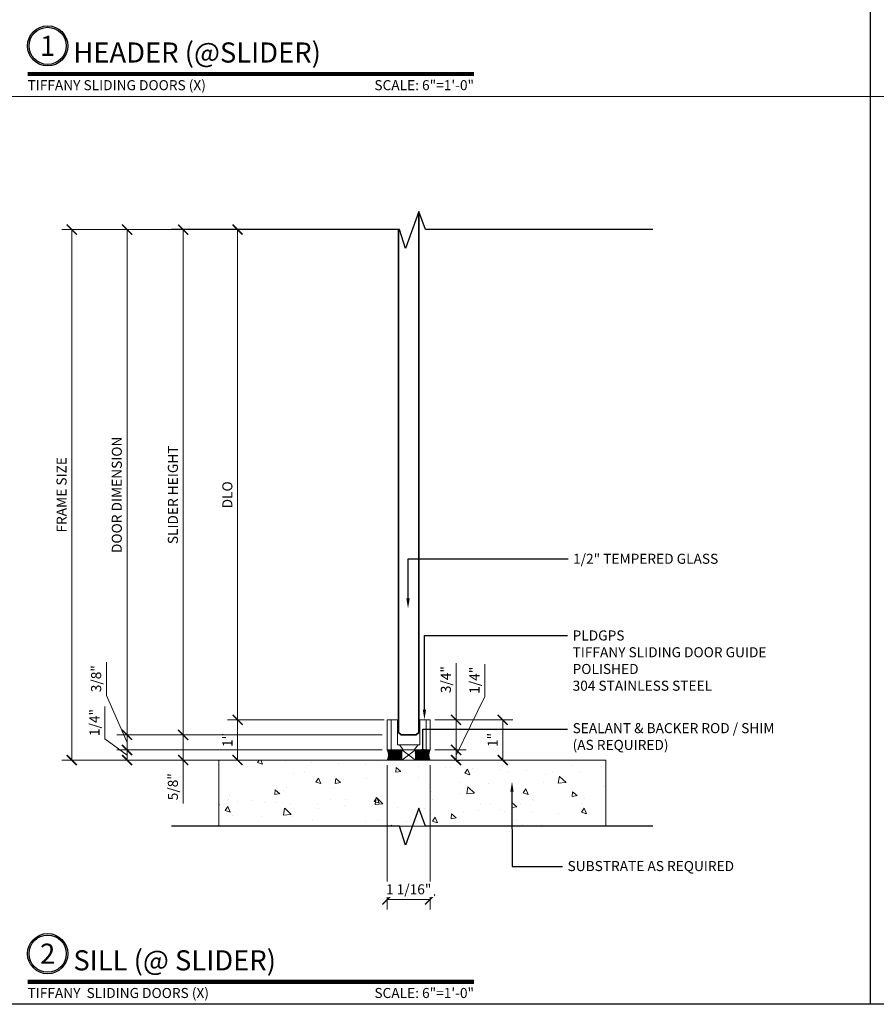
# Model space of a CAD drawing. Units: inches. Extents: x 11424 to 24807, y -8811 to -2973.
# Drawn here: x 11640 to 11662, y -3222 to -3197 of the extents above; entities that cross this region are included whole.
import ezdxf
from ezdxf import colors
from ezdxf.entities.mleader import LeaderData, LeaderLine
from ezdxf.enums import TextEntityAlignment as Align
from ezdxf.math import Vec2, Vec3

# ---------------------------------------------------------------- set-up
doc = ezdxf.new("R2010")
doc.units = ezdxf.units.IN
doc.header["$LTSCALE"] = 0.5
doc.header["$MEASUREMENT"] = 0
doc.header["$PDSIZE"] = 1
doc.layers.get('Defpoints').update_dxf_attribs({"color": 251, "lineweight": 0})
for name, color, linetype, lineweight in [('Border', 7, 'Continuous', 25), ('By Others', 8, 'Continuous', 5), ('Dimensions', 7, 'Continuous', 13), ('PRL - Glass', 5, 'Continuous', 35), ('PRL - Setting', 6, 'Continuous', 20), ('Symbols', 6, 'Continuous', 30), ('Text', 252, 'Continuous', 30)]:
    doc.layers.add(name, color=color, linetype=linetype, lineweight=lineweight)
doc.layers.add('stainless steel', color=252, linetype='Continuous')
doc.styles.get("Standard").update_dxf_attribs({"font": 'arial.ttf'})
doc.dimstyles.new('PRL-3$0', dxfattribs={"dimtxt": 0.125, "dimasz": 0.125, "dimexe": 0.125, "dimexo": 0.0625, "dimgap": 0.0625, "dimtad": 1, "dimdec": 4, "dimzin": 3, "dimdsep": 46, "dimlunit": 4, "dimtxsty": 'Standard', "dimblk": 'ARCHTICK', "dimcen": 0, "dimclrd": 256, "dimclre": 256, "dimclrt": 256, "dimazin": 0, "dimtfac": 1, "dimtdec": 4, "dimtofl": 0, "dimtmove": 0, "dimatfit": 3, "dimfxl": 0.125, "dimtfill": 1, "dimfrac": 2, "dimtolj": 1, "dimtzin": 0, "dimlwd": -1, "dimlwe": -1, "dimarcsym": 0})

# ---------------------------------------------------------------- blocks, each defined once
blk = doc.blocks.new('*U8')
at = {"const_width": 0.05}
blk.add_lwpolyline([(0, 0), (5.553633673713653, -1.110223024625157e-16)], dxfattribs=at)
at = {"ltscale": 0.25}
for radius in [0.2500000000000001, 0.2305829873135154]:
    blk.add_circle((0.2500000000000001, 0.3500000000000003), radius, dxfattribs=at)
at = {"ltscale": 0.25, "flags": 8}
for tag, p in [('VIEWNAME2', (0.5699000000000002, 0.4391999999999998)), ('VIEWNAME1', (0.5699000000000002, 0.06419999999999981))]:
    blk.add_attdef(tag, text='', height=0.25, dxfattribs=at).set_placement(p, align=Align.BOTTOM_LEFT)
at = {"flags": 8}
blk.add_attdef('#', text='', height=0.25, dxfattribs=at).set_placement((0.2500000000000001, 0.3500000000000003), align=Align.MIDDLE_CENTER)
at = {"ltscale": 0.25, "flags": 8}
blk.add_attdef('ARCH_REF:', text='', height=0.1249999998063334, dxfattribs=at).set_placement((0, -0.07640000000000013), align=Align.TOP_LEFT)
blk.add_attdef('SCALE', text='', height=0.1249999998063334, dxfattribs=at).set_placement((5.553633673713653, -0.07640000000000025), align=Align.TOP_RIGHT)
blk = doc.blocks.new('*U9')
at = {"const_width": 0.05}
blk.add_lwpolyline([(0, 0), (5.553633673713653, -1.110223024625157e-16)], dxfattribs=at)
at = {"ltscale": 0.25}
for radius in [0.2500000000000001, 0.2305829873135154]:
    blk.add_circle((0.2500000000000001, 0.3500000000000003), radius, dxfattribs=at)
at = {"ltscale": 0.25, "flags": 8}
for tag, p in [('VIEWNAME2', (0.5699000000000002, 0.4391999999999998)), ('VIEWNAME1', (0.5699000000000002, 0.06419999999999981))]:
    blk.add_attdef(tag, text='', height=0.25, dxfattribs=at).set_placement(p, align=Align.BOTTOM_LEFT)
at = {"flags": 8}
blk.add_attdef('#', text='', height=0.25, dxfattribs=at).set_placement((0.2500000000000001, 0.3500000000000003), align=Align.MIDDLE_CENTER)
at = {"ltscale": 0.25, "flags": 8}
blk.add_attdef('ARCH_REF:', text='', height=0.1249999998063334, dxfattribs=at).set_placement((0, -0.07640000000000013), align=Align.TOP_LEFT)
blk.add_attdef('SCALE', text='', height=0.1249999998063334, dxfattribs=at).set_placement((5.553633673713653, -0.07640000000000025), align=Align.TOP_RIGHT)
blk = doc.blocks.new('RG-XSD2-07')
at = {"layer": 'stainless steel', "linetype": 'Continuous', "lineweight": 15}
for p, q in [((-0.53125, 0.75), (-0.53125, 0)), ((-0.53125, 0.75), (-0.4375, 0.75)), ((-0.4375, 0.75), (-0.4375, 0)), ((-0.4375, 0.75), (-0.28125, 0.75)), ((-0.28125, 0.125), (-0.28125, 0.75)), ((0.28125, 0.125), (0.28125, 0.75)), ((0.28125, 0.75), (0.4375, 0.75)), ((0.4375, 0.75), (0.4375, 0)), ((0.4375, 0.75), (0.53125, 0.75)), ((0.53125, 0), (0.53125, 0.75)), ((-0.53125, 0), (-0.4375, 0)), ((-0.4375, 0), (0.4375, 0)), ((-0.28125, 0.125), (0.28125, 0.125)), ((-0.1386902300818935, 0), (-0.2324402300818935, 0.125)), ((0.1386902300818935, 0), (0.2324402300818935, 0.125)), ((0.4375, 0), (0.53125, 0))]:
    blk.add_line(p, q, dxfattribs=at)
blk = doc.blocks.new('_ArchTick')
at = {"color": 0, "linetype": 'ByBlock', "const_width": 0.15}
blk.add_lwpolyline([(-0.5, -0.5), (0.5, 0.5)], dxfattribs=at)
blk = doc.blocks.new('*D236')
at = {"layer": 'Defpoints', "color": 0, "transparency": 16777216}
for p in [(11649.62139318474, -3214.725905146746), (11645.89604684326, -3215.725905146749), (11649.62139318474, -3215.725905146749)]:
    blk.add_point(p, dxfattribs=at)
at = {"layer": 'Dimensions', "transparency": 16777216}
for p, q in [((11649.49639318474, -3214.725905146746), (11645.64604684326, -3214.725905146746)), ((11645.89604684326, -3214.725905146746), (11645.89604684326, -3215.725905146749)), ((11649.49639318474, -3215.725905146749), (11645.64604684326, -3215.725905146749))]:
    blk.add_line(p, q, dxfattribs=at)
at = {"layer": 'Dimensions', "transparency": 16777216, "xscale": 0.25, "yscale": 0.25, "zscale": 0.25}
for p, rotation in [((11645.89604684326, -3214.725905146746), 90), ((11645.89604684326, -3215.725905146749), 270)]:
    blk.add_blockref('_ArchTick', p, dxfattribs=dict(at, rotation=rotation))
at = {"layer": 'Dimensions', "transparency": 16777216, "insert": (11645.64553524708, -3215.225905146747), "char_height": 0.25, "attachment_point": 5, "rotation": 90, "bg_fill": 3, "box_fill_scale": 1.25, "bg_fill_color": 256, "bg_fill_true_color": 13158600, "bg_fill_transparency": 0}
blk.add_mtext('\\A1;1"', dxfattribs=at)
blk = doc.blocks.new('*D237')
at = {"layer": 'Defpoints', "color": 0, "transparency": 16777216}
for p in [(11649.62139318474, -3215.725905146749), (11650.68331225966, -3215.725905146749)]:
    blk.add_point(p, dxfattribs=at)
at = {"layer": 'Dimensions', "transparency": 16777216}
for p, q in [((11649.62139318474, -3215.850905146749), (11649.62139318474, -3219.446364303785)), ((11650.68331225966, -3215.850905146749), (11650.68331225966, -3219.446364303785)), ((11649.62139318474, -3219.196364303785), (11650.68331225966, -3219.196364303785))]:
    blk.add_line(p, q, dxfattribs=at)
at = {"layer": 'Dimensions', "transparency": 16777216, "xscale": 0.25, "yscale": 0.25, "zscale": 0.25, "rotation": 180}
blk.add_blockref('_ArchTick', (11649.62139318474, -3219.196364303785), dxfattribs=at)
at = {"layer": 'Dimensions', "transparency": 16777216, "xscale": 0.25, "yscale": 0.25, "zscale": 0.25}
blk.add_blockref('_ArchTick', (11650.68331225966, -3219.196364303785), dxfattribs=at)
at = {"layer": 'Dimensions', "transparency": 16777216, "insert": (11650.1523527222, -3218.942101002285), "char_height": 0.25, "attachment_point": 5, "bg_fill": 3, "box_fill_scale": 1.25, "bg_fill_color": 256, "bg_fill_true_color": 13158600, "bg_fill_transparency": 0}
blk.add_mtext('\\A1;1 1/16"', dxfattribs=at)
at = {"layer": 'Defpoints', "color": 0, "transparency": 16777216}
blk.add_point((11650.68331225966, -3219.196364303785), dxfattribs=at)
blk = doc.blocks.new('*D238')
at = {"layer": 'Defpoints', "color": 0, "transparency": 16777216}
for p in [(11643.14604684326, -3202.531637760493), (11649.62139318474, -3202.531637760493), (11649.62139318474, -3215.100905146746)]:
    blk.add_point(p, dxfattribs=at)
at = {"layer": 'Dimensions', "transparency": 16777216}
for p, q in [((11649.49639318474, -3202.531637760493), (11642.89604684326, -3202.531637760493)), ((11643.14604684326, -3215.100905146746), (11643.14604684326, -3202.531637760493)), ((11649.49639318474, -3215.100905146746), (11642.89604684326, -3215.100905146746))]:
    blk.add_line(p, q, dxfattribs=at)
at = {"layer": 'Dimensions', "transparency": 16777216, "xscale": 0.25, "yscale": 0.25, "zscale": 0.25}
for p, rotation in [((11643.14604684326, -3202.531637760493), 90), ((11643.14604684326, -3215.100905146746), 270)]:
    blk.add_blockref('_ArchTick', p, dxfattribs=dict(at, rotation=rotation))
at = {"layer": 'Dimensions', "transparency": 16777216, "insert": (11642.89169827573, -3209.128771453621), "char_height": 0.25, "attachment_point": 5, "rotation": 90, "bg_fill": 3, "box_fill_scale": 1.25, "bg_fill_color": 256, "bg_fill_true_color": 13158600, "bg_fill_transparency": 0}
blk.add_mtext('\\A1;DOOR DIMENSION', dxfattribs=at)
blk = doc.blocks.new('*D239')
at = {"layer": 'Defpoints', "color": 0, "transparency": 16777216}
for p in [(11645.89604684326, -3202.531637760493), (11649.49639318474, -3202.531637760493), (11649.66826818474, -3214.725905146746)]:
    blk.add_point(p, dxfattribs=at)
at = {"layer": 'Dimensions', "transparency": 16777216}
for p, q in [((11649.37139318474, -3202.531637760493), (11645.64604684326, -3202.531637760493)), ((11645.89604684326, -3214.725905146746), (11645.89604684326, -3202.531637760493)), ((11649.54326818474, -3214.725905146746), (11645.64604684326, -3214.725905146746))]:
    blk.add_line(p, q, dxfattribs=at)
at = {"layer": 'Dimensions', "transparency": 16777216, "xscale": 0.25, "yscale": 0.25, "zscale": 0.25}
for p, rotation in [((11645.89604684326, -3202.531637760493), 90), ((11645.89604684326, -3214.725905146746), 270)]:
    blk.add_blockref('_ArchTick', p, dxfattribs=dict(at, rotation=rotation))
at = {"layer": 'Dimensions', "transparency": 16777216, "insert": (11645.64169827573, -3209.128771453621), "char_height": 0.25, "attachment_point": 5, "rotation": 90, "bg_fill": 3, "box_fill_scale": 1.25, "bg_fill_color": 256, "bg_fill_true_color": 13158600, "bg_fill_transparency": 0}
blk.add_mtext('\\A1;DLO', dxfattribs=at)
blk = doc.blocks.new('*D240')
at = {"layer": 'Defpoints', "color": 0, "transparency": 16777216}
for p in [(11641.77104684326, -3202.531637760493), (11649.62139318474, -3202.531637760493), (11649.62139318474, -3215.725905146749)]:
    blk.add_point(p, dxfattribs=at)
at = {"layer": 'Dimensions', "transparency": 16777216}
for p, q in [((11649.49639318474, -3202.531637760493), (11641.52104684326, -3202.531637760493)), ((11641.77104684326, -3215.725905146749), (11641.77104684326, -3202.531637760493)), ((11649.49639318474, -3215.725905146749), (11641.52104684326, -3215.725905146749))]:
    blk.add_line(p, q, dxfattribs=at)
at = {"layer": 'Dimensions', "transparency": 16777216, "xscale": 0.25, "yscale": 0.25, "zscale": 0.25}
for p, rotation in [((11641.77104684326, -3202.531637760493), 90), ((11641.77104684326, -3215.725905146749), 270)]:
    blk.add_blockref('_ArchTick', p, dxfattribs=dict(at, rotation=rotation))
at = {"layer": 'Dimensions', "transparency": 16777216, "insert": (11641.51678354176, -3209.128771453619), "char_height": 0.25, "attachment_point": 5, "rotation": 90, "bg_fill": 3, "box_fill_scale": 1.25, "bg_fill_color": 256, "bg_fill_true_color": 13158600, "bg_fill_transparency": 0}
blk.add_mtext('\\A1;FRAME SIZE', dxfattribs=at)
blk = doc.blocks.new('Dynblock-Sealant3')
at = {"layer": 'PRL - Setting', "lineweight": -3}
h = blk.add_hatch(dxfattribs=at)
h.set_pattern_fill('HONEY', color=256, scale=0.1666666666666666)
h.set_pattern_definition([(0, (0, 0), (0.03124999999999999, 0.0180421959121758), [0.02083333333333333, -0.04166666666666666]), (120, (0, 0), (-0.03124999999999998, 0.0180421959121758), [0.02083333333333332, -0.04166666666666664]), (59.99999999999999, (0, 0), (6.938893903907228e-18, 0.03608439182435161), [-0.04166666666666665, 0.02083333333333333])])
h.paths.add_polyline_path([(-0.1583744156338251, 0.2877946912706195, 0.197622861483537), (-0.16362861724856, 0.3109811814396535, 0.1781934081232639), (-0.2561978488301974, 0.375), (-0.4310222997784909, 0.375, 0.09541692369056783), (-0.4671145600077522, 0.3680490913411654, 0.3205653304227348), (-0.5389970698695228, 0.2585547271251669, 0.1070890218518376), (-0.5323692901004599, 0.2329292479413344, -0.2200532177392305), (-0.5286103470211716, 0.1199428811040467, 0.1971983640054528), (-0.5291107394211454, 0.07249129028127838, 0.2294187004762123), (-0.449864203179459, 0), (-0.2402519359384314, 0, 0.3435090603726153), (-0.1562500000000002, 0.113382104053017, -0.0900193469034897)])
at = {"layer": 'PRL - Setting'}
h = blk.add_hatch(color=256, dxfattribs=at)
edge = h.paths.add_edge_path()
edge.add_line((0, 0.375), (-0.2561978488290507, 0.375))
edge.add_arc((-0.2968777799687814, 0.2172425456155906), 0.1629179892196556, 35.125767951114085, 75.54049043261023, ccw=False)
edge.add_arc((-0.189187712072453, 0.2930007706581819), 0.0312499999999845, -9.589877105315225, 35.125767951116984, ccw=False)
edge.add_arc((0.3231379503013159, 0.2064404742977786), 0.4883366330377227, 170.4101228946807, 190.9855794753516)
edge.add_arc((-0.2710315728108981, 0.1106123631234368), 0.1148149856163851, -74.4499340415818, 1.3823096407652997, ccw=False)
edge.add_line((-0.2402519359347934, 0), (3.810285420513537e-13, 0))
edge.add_arc((0.3731777901703026, 0.1875), 0.4176337068263481, 153.3231490947053, 206.6768509051579, ccw=False)
blk.add_lwpolyline([(-0.5323692901001777, 0.2329292479407741, -0.1073450320601699), (-0.5389995510668086, 0.2586179536283453, -0.3204104769671941), (-0.467114560007758, 0.3680490913411631, -0.09541692369342575), (-0.4310222997773963, 0.375), (-0.2561978488301975, 0.375, -0.1781934081275193), (-0.1636286172470136, 0.3109811814374552, -0.1976228614784485), (-0.1583744156341709, 0.2877946912685729, 0.09001934690241879), (-0.15625, 0.1133821040530165, -0.3435090603726143), (-0.2402519359384314, 0), (-0.4498642031794589, 0, -0.2294187004830065), (-0.5291107394223218, 0.0724912902842334, -0.1971983639969396), (-0.5286103470207308, 0.1199428811050893, 0.2200532177358061)], format="xyb", close=True, dxfattribs=at)
blk.add_arc((0.3731777901703026, 0.1875), 0.4176337068251677, 153.3231490946955, 206.6768509053045, dxfattribs=at)
blk = doc.blocks.new('*U235')
at = {"layer": 'PRL - Setting'}
blk.add_lwpolyline([(0.3593179883373523, 0.25), (0.7048457444306342, 0.249999999999465), (0.7048457444306342, -5.350245731948656e-13), (0.3593179883373523, 0)], close=True, dxfattribs=at)
for points in [[(0.3593179883373523, 0.25), (0.7048457444306342, -5.350245731948656e-13)], [(0.3593179883373523, 0), (0.7048457444306342, 0.249999999999465)]]:
    blk.add_lwpolyline(points, dxfattribs=at)
at = {"layer": 'PRL - Setting', "yscale": 0.6666666666716596, "zscale": 0.6666666666716596, "rotation": 180}
for p, xscale in [((0, 0.250000000001819), 0.6666666666716596), ((1.06191907491658, 0.2500000000021935), -0.6666666666716596)]:
    blk.add_blockref('Dynblock-Sealant3', p, dxfattribs=dict(at, xscale=xscale))
blk = doc.blocks.new('*D241')
at = {"layer": 'Defpoints', "color": 0, "transparency": 16777216}
for p in [(11649.62139318474, -3215.475905146748), (11643.14604684326, -3215.725905146749), (11649.62139318474, -3215.725905146749)]:
    blk.add_point(p, dxfattribs=at)
at = {"layer": 'Dimensions', "transparency": 16777216}
for p, q in [((11642.59047714341, -3215.195281499537), (11642.59047714341, -3214.390199644149)), ((11643.14604684326, -3215.600905146748), (11642.59047714341, -3215.195281499537)), ((11649.49639318474, -3215.475905146748), (11642.89604684326, -3215.475905146748)), ((11643.14604684326, -3215.475905146748), (11643.14604684326, -3215.725905146749)), ((11649.49639318474, -3215.725905146749), (11642.89604684326, -3215.725905146749))]:
    blk.add_line(p, q, dxfattribs=at)
at = {"layer": 'Dimensions', "transparency": 16777216, "xscale": 0.25, "yscale": 0.25, "zscale": 0.25}
for p, rotation in [((11643.14604684326, -3215.475905146748), 90), ((11643.14604684326, -3215.725905146749), 270)]:
    blk.add_blockref('_ArchTick', p, dxfattribs=dict(at, rotation=rotation))
at = {"layer": 'Dimensions', "transparency": 16777216, "insert": (11642.33621384191, -3214.792740571841), "char_height": 0.25, "attachment_point": 5, "rotation": 90, "bg_fill": 3, "box_fill_scale": 1.25, "bg_fill_color": 256, "bg_fill_true_color": 13158600, "bg_fill_transparency": 0}
blk.add_mtext('\\A1;1/4"', dxfattribs=at)
blk = doc.blocks.new('*D242')
at = {"layer": 'Defpoints', "color": 0, "transparency": 16777216}
for p in [(11649.62139318474, -3215.100905146746), (11643.14604684326, -3215.475905146746), (11649.62139318474, -3215.475905146746)]:
    blk.add_point(p, dxfattribs=at)
at = {"layer": 'Dimensions', "transparency": 16777216}
for p, q in [((11642.63166906328, -3214.116836751923), (11642.63166906328, -3213.28839200431)), ((11643.14604684326, -3215.288405146746), (11642.63166906328, -3214.116836751923)), ((11649.49639318474, -3215.100905146746), (11642.89604684326, -3215.100905146746)), ((11643.14604684326, -3215.100905146746), (11643.14604684326, -3215.475905146746)), ((11649.49639318474, -3215.475905146746), (11642.89604684326, -3215.475905146746))]:
    blk.add_line(p, q, dxfattribs=at)
at = {"layer": 'Dimensions', "transparency": 16777216, "xscale": 0.25, "yscale": 0.25, "zscale": 0.25}
for p, rotation in [((11643.14604684326, -3215.100905146746), 90), ((11643.14604684326, -3215.475905146746), 270)]:
    blk.add_blockref('_ArchTick', p, dxfattribs=dict(at, rotation=rotation))
at = {"layer": 'Dimensions', "transparency": 16777216, "insert": (11642.37732049575, -3213.702614378115), "char_height": 0.25, "attachment_point": 5, "rotation": 90, "bg_fill": 3, "box_fill_scale": 1.25, "bg_fill_color": 256, "bg_fill_true_color": 13158600, "bg_fill_transparency": 0}
blk.add_mtext('\\A1;3/8"', dxfattribs=at)
blk = doc.blocks.new('*D267')
at = {"layer": 'Defpoints', "color": 0, "transparency": 16777216}
for p in [(11644.54110606151, -3202.531637760494), (11649.90264318474, -3202.531637760494), (11649.62139318474, -3215.100905146746)]:
    blk.add_point(p, dxfattribs=at)
at = {"layer": 'Dimensions', "transparency": 16777216}
for p, q in [((11649.77764318474, -3202.531637760494), (11644.29110606151, -3202.531637760494)), ((11644.54110606151, -3215.100905146746), (11644.54110606151, -3202.531637760494)), ((11649.49639318474, -3215.100905146746), (11644.29110606151, -3215.100905146746))]:
    blk.add_line(p, q, dxfattribs=at)
at = {"layer": 'Dimensions', "transparency": 16777216, "xscale": 0.25, "yscale": 0.25, "zscale": 0.25}
for p, rotation in [((11644.54110606151, -3202.531637760494), 90), ((11644.54110606151, -3215.100905146746), 270)]:
    blk.add_blockref('_ArchTick', p, dxfattribs=dict(at, rotation=rotation))
at = {"layer": 'Dimensions', "transparency": 16777216, "insert": (11644.28684276001, -3209.128771453621), "char_height": 0.25, "attachment_point": 5, "rotation": 90, "bg_fill": 3, "box_fill_scale": 1.25, "bg_fill_color": 256, "bg_fill_true_color": 13158600, "bg_fill_transparency": 0}
blk.add_mtext('\\A1;SLIDER HEIGHT', dxfattribs=at)
blk = doc.blocks.new('*D268')
at = {"layer": 'Defpoints', "color": 0, "transparency": 16777216}
for p in [(11645.89604684326, -3215.100905146746), (11644.54110606151, -3215.725905146749), (11645.89604684326, -3215.725905146749)]:
    blk.add_point(p, dxfattribs=at)
at = {"layer": 'Dimensions', "transparency": 16777216}
for p, q in [((11645.77104684326, -3215.100905146746), (11644.29110606151, -3215.100905146746)), ((11644.54110606151, -3215.100905146746), (11644.54110606151, -3215.725905146749)), ((11645.77104684326, -3215.725905146749), (11644.29110606151, -3215.725905146749)), ((11644.54110606151, -3215.725905146749), (11644.54110606151, -3216.804520426421))]:
    blk.add_line(p, q, dxfattribs=at)
at = {"layer": 'Dimensions', "transparency": 16777216, "xscale": 0.25, "yscale": 0.25, "zscale": 0.25}
for p, rotation in [((11644.54110606151, -3215.100905146746), 90), ((11644.54110606151, -3215.725905146749), 270)]:
    blk.add_blockref('_ArchTick', p, dxfattribs=dict(at, rotation=rotation))
at = {"layer": 'Dimensions', "transparency": 16777216, "insert": (11644.28684276001, -3216.390212786583), "char_height": 0.25, "attachment_point": 5, "rotation": 90, "bg_fill": 3, "box_fill_scale": 1.25, "bg_fill_color": 256, "bg_fill_true_color": 13158600, "bg_fill_transparency": 0}
blk.add_mtext('\\A1;5/8"', dxfattribs=at)
blk = doc.blocks.new('*D269')
at = {"layer": 'Defpoints', "color": 0, "transparency": 16777216}
for p in [(11650.68164852689, -3214.72590514675), (11650.68164852689, -3215.474755578203), (11651.33159371847, -3215.474755578203)]:
    blk.add_point(p, dxfattribs=at)
at = {"layer": 'Dimensions', "transparency": 16777216}
for p, q in [((11651.33159371847, -3214.72590514675), (11651.33159371847, -3213.312404513537)), ((11650.80664852689, -3214.72590514675), (11651.58159371847, -3214.72590514675)), ((11651.33159371847, -3215.474755578203), (11651.33159371847, -3214.72590514675)), ((11650.80664852689, -3215.474755578203), (11651.58159371847, -3215.474755578203))]:
    blk.add_line(p, q, dxfattribs=at)
at = {"layer": 'Dimensions', "transparency": 16777216, "xscale": 0.25, "yscale": 0.25, "zscale": 0.25}
for p, rotation in [((11651.33159371847, -3214.72590514675), 90), ((11651.33159371847, -3215.474755578203), 270)]:
    blk.add_blockref('_ArchTick', p, dxfattribs=dict(at, rotation=rotation))
at = {"layer": 'Dimensions', "transparency": 16777216, "insert": (11651.07724515094, -3213.726626887342), "char_height": 0.25, "attachment_point": 5, "rotation": 90, "bg_fill": 3, "box_fill_scale": 1.25, "bg_fill_color": 256, "bg_fill_true_color": 13158600, "bg_fill_transparency": 0}
blk.add_mtext('\\A1;3/4"', dxfattribs=at)
blk = doc.blocks.new('*D270')
at = {"layer": 'Defpoints', "color": 0, "transparency": 16777216}
for p in [(11650.68331225966, -3215.475905146748), (11650.68331225966, -3215.725905146749), (11651.33159371847, -3215.725905146749)]:
    blk.add_point(p, dxfattribs=at)
at = {"layer": 'Dimensions', "transparency": 16777216}
for p, q in [((11652.04461544443, -3214.144154830145), (11652.04461544443, -3213.339072974757)), ((11651.33159371847, -3215.600905146749), (11652.04461544443, -3214.144154830145)), ((11650.80831225966, -3215.475905146748), (11651.58159371847, -3215.475905146748)), ((11651.33159371847, -3215.475905146748), (11651.33159371847, -3215.725905146749)), ((11650.80831225966, -3215.725905146749), (11651.58159371847, -3215.725905146749))]:
    blk.add_line(p, q, dxfattribs=at)
at = {"layer": 'Dimensions', "transparency": 16777216, "xscale": 0.25, "yscale": 0.25, "zscale": 0.25}
for p, rotation in [((11651.33159371847, -3215.475905146748), 90), ((11651.33159371847, -3215.725905146749), 270)]:
    blk.add_blockref('_ArchTick', p, dxfattribs=dict(at, rotation=rotation))
at = {"layer": 'Dimensions', "transparency": 16777216, "insert": (11651.79035214293, -3213.741613902449), "char_height": 0.25, "attachment_point": 5, "rotation": 90, "bg_fill": 3, "box_fill_scale": 1.25, "bg_fill_color": 256, "bg_fill_true_color": 13158600, "bg_fill_transparency": 0}
blk.add_mtext('\\A1;1/4"', dxfattribs=at)
blk = doc.blocks.new('*D271')
at = {"layer": 'Defpoints', "color": 0, "transparency": 16777216}
for p in [(11650.68164852689, -3214.72590514675), (11650.68331225966, -3215.725905146749), (11652.49141046081, -3215.725905146749)]:
    blk.add_point(p, dxfattribs=at)
at = {"layer": 'Dimensions', "transparency": 16777216}
for p, q in [((11650.80664852689, -3214.72590514675), (11652.74141046081, -3214.72590514675)), ((11652.49141046081, -3214.72590514675), (11652.49141046081, -3215.725905146749)), ((11650.80831225966, -3215.725905146749), (11652.74141046081, -3215.725905146749))]:
    blk.add_line(p, q, dxfattribs=at)
at = {"layer": 'Dimensions', "transparency": 16777216, "xscale": 0.25, "yscale": 0.25, "zscale": 0.25}
for p, rotation in [((11652.49141046081, -3214.72590514675), 90), ((11652.49141046081, -3215.725905146749), 270)]:
    blk.add_blockref('_ArchTick', p, dxfattribs=dict(at, rotation=rotation))
at = {"layer": 'Dimensions', "transparency": 16777216, "insert": (11652.24089886463, -3215.225905146748), "char_height": 0.25, "attachment_point": 5, "rotation": 90, "bg_fill": 3, "box_fill_scale": 1.25, "bg_fill_color": 256, "bg_fill_true_color": 13158600, "bg_fill_transparency": 0}
blk.add_mtext('\\A1;1"', dxfattribs=at)

msp = doc.modelspace()

# ---------------------------------------------------------------- linework, layer by layer
at = {"layer": 'Border'}
msp.add_line((11661.6427197856, -3221.802198007567), (11661.6427197856, -3176.637198007568), dxfattribs=at)
at = {"layer": 'Dimensions'}
msp.add_line((11619.01729654571, -3199.219698007568), (11682.95543140557, -3199.219698007568), dxfattribs=at)
at = {"layer": 'PRL - Glass'}
msp.add_lwpolyline([(11649.90264318474, -3202.531637760493), (11649.90264318474, -3215.040905146746), (11649.96264318474, -3215.100905146746), (11650.34264318474, -3215.100905146746), (11650.40264318474, -3215.040905146746), (11650.40264318474, -3202.088114396188)], dxfattribs=at)
at = {"layer": 'Symbols'}
msp.add_lwpolyline([(11656.22507465319, -3217.370873149733), (11650.5723631922, -3217.370873149733), (11650.40556201756, -3216.919229104423), (11650.07338977142, -3217.843387841373), (11649.92768322207, -3217.370873149733), (11644.25256411861, -3217.370873149733)], dxfattribs=at)

# ---------------------------------------------------------------- block references
at = {"layer": 'Symbols', "xscale": 2, "yscale": 2, "zscale": 2}
for name, p, values in [('*U8', (11640.67147842134, -3198.660592393873), {'SCALE': 'SCALE: 6"=1\'-0"', 'VIEWNAME1': 'HEADER (@SLIDER)', '#': '1', 'ARCH_REF:': 'TIFFANY SLIDING DOORS (X)'}), ('*U9', (11640.67147842134, -3221.243092393873), {'SCALE': 'SCALE: 6"=1\'-0"', 'VIEWNAME1': 'SILL (@ SLIDER)', '#': '2', 'ARCH_REF:': 'TIFFANY  SLIDING DOORS (X)'})]:
    msp.add_blockref(name, p, dxfattribs=at).add_auto_attribs(values)

# ---------------------------------------------------------------- dimensions: what is measured, and where the dimension line sits
at = {"layer": 'Dimensions'}
dim = msp.add_linear_dim(base=(11643.14604684326, -3202.531637760493), p1=(11649.62139318474, -3215.100905146746), p2=(11649.62139318474, -3202.531637760493), angle=90, text='DOOR DIMENSION', dimstyle='PRL-3$0', dxfattribs=at)
dim.commit()
dim.dimension.update_dxf_attribs({"geometry": '*D238', "text_midpoint": (11643.14604684326, -3209.128771453621), "dimtype": 160})

# ---------------------------------------------------------------- leaders
at = {"layer": 'Text'}
ml = msp.add_multileader_mtext('Standard', dxfattribs=at)
ml.set_content('\\A1;{\\f@Arial Unicode MS|b0|i0|c0|p34;1/2" TEMPERED GLASS}', color=256)
ml.set_leader_properties()
ml.build(insert=Vec2(0, 0))
ml.multileader.update_dxf_attribs({"dogleg_length": 0.2039590759959961, "arrow_head_size": 0.25, "scale": 2})
ctx = ml.context
ctx.base_point, ctx.scale, ctx.char_height, ctx.arrow_head_size, ctx.landing_gap_size, ctx.plane_origin = Vec3(11654.11677864772, -3210.724088588279), 2, 0.25, 0.25, 0.125, Vec3(11648.73809977657, -3208.489549740053)
notes = []
notes.append((ctx, [(0, (1, 1, 0), (11650.13670607354, -3210.724088588279), (1, 0), 3.980072574178935, [(0, [(11650.13644402862, -3211.957616475683)], 0, [])])]))
ctx.mtext.insert, ctx.mtext.width, ctx.mtext.flow_direction = Vec3(11654.24177864772, -3210.594910552808), 5.846282866910769, 5
ml = msp.add_multileader_mtext('Standard', dxfattribs=at)
ml.set_content('\\A1;{\\f@Arial Unicode MS|b0|i0|c0|p34;PLDGPS \\PTIFFANY SLIDING DOOR GUIDE \\PPOLISHED\\P304 STAINLESS STEEL}', color=256)
ml.set_leader_properties()
ml.build(insert=Vec2(0, 0))
ml.multileader.update_dxf_attribs({"dogleg_length": 0.2039590759959961, "arrow_head_size": 0.25, "scale": 2})
ctx = ml.context
ctx.base_point, ctx.scale, ctx.char_height, ctx.arrow_head_size, ctx.landing_gap_size, ctx.plane_origin = Vec3(11654.10547772682, -3212.629640243915), 2, 0.25, 0.25, 0.125, Vec3(11649.14641019583, -3211.257838411117)
notes.append((ctx, [(0, (1, 1, 0), (11650.5450164928, -3212.629640243915), (1, 0), 3.560461234017653, [(0, [(11650.54475444788, -3214.725905146746)], 0, [])])]))
ctx.mtext.insert, ctx.mtext.width, ctx.mtext.flow_direction = Vec3(11654.23047772682, -3212.502508593165), 5.846282866910769, 5
ml = msp.add_multileader_mtext('Standard', dxfattribs=at)
ml.set_content('{\\f@Arial Unicode MS|b0|i0|c0|p34;SUBSTRATE AS REQUIRED}', color=256)
ml.set_leader_properties()
ml.build(insert=Vec2(0, 0))
ml.multileader.update_dxf_attribs({"dogleg_length": 3.023383020733533, "arrow_head_size": 0.25, "scale": 2})
ctx = ml.context
ctx.base_point, ctx.scale, ctx.char_height, ctx.arrow_head_size, ctx.landing_gap_size, ctx.plane_origin = Vec3(11653.98047772682, -3218.372799822258), 2, 0.25, 0.25, 0.125, Vec3(11654.49606203281, -3218.943708425134)
notes.append((ctx, [(0, (1, 1, 0), (11652.72286524979, -3218.372799822258), (1, 0), 1.257612477031301, [(0, [(11652.72263232097, -3216.263912053948)], 0, [])])]))
ctx.mtext.insert, ctx.mtext.width, ctx.mtext.flow_direction = Vec3(11654.10547772682, -3218.237994228806), 7.846600085882528, 5
for ctx, leaders in notes:
    for number, flags, end, landing, length, lines in leaders:
        leader = LeaderData()
        leader.index, (leader.has_last_leader_line, leader.has_dogleg_vector, leader.attachment_direction) = number, flags
        leader.last_leader_point, leader.dogleg_vector, leader.dogleg_length = Vec3(end), Vec3(landing), length
        for number, points, colour, breaks in lines:
            line = LeaderLine()
            line.index, line.vertices, line.color, line.breaks = number, Vec3.list(points), colors.encode_raw_color(colour), breaks
            leader.lines.append(line)
        ctx.leaders.append(leader)

# ---------------------------------------------------------------- next in the draw order: dimensions: what is measured, and where the dimension line sits
at = {"layer": 'Dimensions'}
dim = msp.add_linear_dim(base=(11645.89604684326, -3202.531637760493), p1=(11649.66826818474, -3214.725905146746), p2=(11649.49639318474, -3202.531637760493), angle=90, text='DLO', dimstyle='PRL-3$0', dxfattribs=at)
dim.commit()
dim.dimension.update_dxf_attribs({"geometry": '*D239', "text_midpoint": (11645.89604684326, -3209.128771453621), "dimtype": 160})

# ---------------------------------------------------------------- next in the draw order: dimensions: what is measured, and where the dimension line sits
dim = msp.add_linear_dim(base=(11641.77104684326, -3202.531637760493), p1=(11649.62139318474, -3215.725905146749), p2=(11649.62139318474, -3202.531637760493), angle=90, text='FRAME SIZE', dimstyle='PRL-3$0', dxfattribs=at)
dim.commit()
dim.dimension.update_dxf_attribs({"geometry": '*D240', "text_midpoint": (11641.51678354176, -3209.128771453619)})

# ---------------------------------------------------------------- next in the draw order: hatches: boundary and pattern name
at = {"layer": 'By Others'}
h = msp.add_hatch(dxfattribs=at)
h.set_pattern_fill('AR-CONC', color=256, scale=0.2, angle=-90.00000000000001)
h.set_pattern_definition([(320, (16059.82944652626, 9176.441419152088), (-0.1255042699651905, -1.434520365201507), [0.15, -1.65]), (265, (16059.82944652626, 9176.441419152088), (1.504384267400024, 0.2775026672259998), [0.12, -1.32]), (10.45144445999999, (16059.81898783826, 9176.32187579009), (1.378879981937259, -1.157017693454224), [0.1274803839999999, -1.402284223999999]), (316.1842, (16060.22944652626, 9176.441419152088), (-0.3310385615861535, -2.134482661343145), [0.225, -2.475]), (6.635635489999989, (16060.20185991226, 9176.263545662088), (1.948237201549101, -1.869323891348457), [0.191220684, -2.10342752]), (261.1841639899999, (16060.22944652626, 9176.441419152088), (1.94823720053998, -1.869323890109547), [0.18, -1.980000002]), (291, (16060.12944652626, 9176.241419152091), (-0.8052377813306779, -1.193814104236923), [0.15, -1.65]), (236, (16060.12944652626, 9176.241419152091), (1.450300090093706, -0.4866306638431637), [0.12, -1.32]), (341.4514447399999, (16060.06234337826, 9176.141934644089), (0.6450623056127074, -1.680444753459942), [0.12748038, -1.402284224]), (307.5, (16059.82944652626, 9176.441419152088), (0.6657877076626231, -0.02431971063458146), [0, -1.303999999999994, 0, -1.339999999999994, 0, -1.324999999999994]), (277.5, (16059.82944652626, 9176.441419152088), (0.7888234237647204, -0.5261390748842973), [0, -0.7639999999999999, 0, -1.274, 0, -0.5049999999999999]), (237.5, (16059.82944652626, 9176.887419152088), (-0.04510974346875971, -1.067644872344818), [0, -0.5, 0, -1.56, 0, -2.07]), (227.5, (16059.82944652626, 9177.087419152089), (0.2002099646646353, -1.166372338684772), [0, -0.65, 0, -1.036, 0, -1.47])])
h.paths.add_polyline_path([(11655.05528331393, -3215.725905146746), (11655.05528331393, -3217.370873149733), (11645.43117005372, -3217.370873149733), (11645.43117005372, -3215.725905146746)])

# ---------------------------------------------------------------- next in the draw order: linework, layer by layer
at = {"layer": 'Border'}
msp.add_lwpolyline([(11619.0172965457, -3176.637198007568), (11682.95543140557, -3176.637198007568), (11682.95543140557, -3221.802198007567), (11619.0172965457, -3221.802198007567)], close=True, dxfattribs=at)
at = {"layer": 'By Others'}
msp.add_lwpolyline([(11655.05528331393, -3215.725905146746), (11655.05528331393, -3217.370873149733), (11645.43117005372, -3217.370873149733), (11645.43117005372, -3215.725905146746)], close=True, dxfattribs=at)
at = {"layer": 'Symbols'}
msp.add_lwpolyline([(11656.22507465319, -3202.531637760493), (11650.5723631922, -3202.531637760493), (11650.40556201756, -3202.079993715183), (11650.07338977142, -3203.004152452134), (11649.92768322207, -3202.531637760493), (11644.25256411861, -3202.531637760493)], dxfattribs=at)

# ---------------------------------------------------------------- next in the draw order: block references
at = {"layer": 'stainless steel'}
msp.add_blockref('RG-XSD2-07', (11650.15264318474, -3215.475905146746), dxfattribs=at)

# ---------------------------------------------------------------- next in the draw order: dimensions: what is measured, and where the dimension line sits
at = {"layer": 'Dimensions'}
dim = msp.add_linear_dim(base=(11645.89604684326, -3215.725905146749), p1=(11649.62139318474, -3214.725905146746), p2=(11649.62139318474, -3215.725905146749), angle=90, dimstyle='PRL-3$0', dxfattribs=at)
dim.commit()
dim.dimension.update_dxf_attribs({"geometry": '*D236', "text_midpoint": (11645.89604684326, -3215.225905146747), "dimtype": 160})

# ---------------------------------------------------------------- next in the draw order: dimensions: what is measured, and where the dimension line sits
dim = msp.add_linear_dim(base=(11650.68331225966, -3219.196364303785), p1=(11649.62139318474, -3215.725905146749), p2=(11650.68331225966, -3215.725905146749), dimstyle='PRL-3$0', dxfattribs=at)
dim.commit()
dim.dimension.update_dxf_attribs({"geometry": '*D237', "text_midpoint": (11650.1523527222, -3219.196364303785), "dimtype": 160})

# ---------------------------------------------------------------- next in the draw order: block references
at = {"layer": 'Dimensions', "xscale": -1, "rotation": 180}
msp.add_blockref('*U235', (11649.62139318474, -3215.475905146747), dxfattribs=at)

# ---------------------------------------------------------------- next in the draw order: leaders
at = {"layer": 'Text'}
ml = msp.add_multileader_mtext('Standard', dxfattribs=at)
ml.set_content('{\\f@Arial Unicode MS|b0|i0|c0|p34;SEALANT & BACKER ROD / SHIM\\P(AS REQUIRED)}', color=256)
ml.set_leader_properties()
ml.build(insert=Vec2(0, 0))
ml.multileader.update_dxf_attribs({"dogleg_length": 0.2039590759959961, "arrow_head_size": 0.25, "scale": 2})
ctx = ml.context
ctx.base_point, ctx.scale, ctx.char_height, ctx.arrow_head_size, ctx.landing_gap_size, ctx.plane_origin = Vec3(11654.10547772682, -3214.961405294296), 2, 0.25, 0.25, 0.125, Vec3(11651.31390088717, -3215.543778603288)
notes = []
notes.append((ctx, [(0, (1, 1, 0), (11650.50569685153, -3214.961405294296), (1, 0), 3.599780875294612, [(0, [(11650.5054639227, -3215.704496205963)], 0, [])])]))
ctx.mtext.insert, ctx.mtext.width, ctx.mtext.flow_direction = Vec3(11654.23047772682, -3214.807585376152), 7.846600085882528, 5
for ctx, leaders in notes:
    for number, flags, end, landing, length, lines in leaders:
        leader = LeaderData()
        leader.index, (leader.has_last_leader_line, leader.has_dogleg_vector, leader.attachment_direction) = number, flags
        leader.last_leader_point, leader.dogleg_vector, leader.dogleg_length = Vec3(end), Vec3(landing), length
        for number, points, colour, breaks in lines:
            line = LeaderLine()
            line.index, line.vertices, line.color, line.breaks = number, Vec3.list(points), colors.encode_raw_color(colour), breaks
            leader.lines.append(line)
        ctx.leaders.append(leader)

# ---------------------------------------------------------------- next in the draw order: dimensions: what is measured, and where the dimension line sits
at = {"layer": 'Dimensions'}
for base, p1, p2, angle, picture, middle in [((11651.33159371847, -3215.474755578203), (11650.68164852689, -3214.72590514675), (11650.68164852689, -3215.474755578203), 90, '*D269', (11651.33159371847, -3213.726626887342)), ((11643.14604684326, -3215.725905146749), (11649.62139318474, -3215.475905146748), (11649.62139318474, -3215.725905146749), 270, '*D241', (11642.59047714341, -3215.070281499536))]:
    dim = msp.add_linear_dim(base=base, p1=p1, p2=p2, angle=angle, dimstyle='PRL-3$0', dxfattribs=at)
    dim.commit()
    dim.dimension.update_dxf_attribs({"geometry": picture, "text_midpoint": middle, "dimtype": 160})

# ---------------------------------------------------------------- next in the draw order: dimensions: what is measured, and where the dimension line sits
for base, p1, p2, picture, middle in [((11643.14604684326, -3215.475905146746), (11649.62139318474, -3215.100905146746), (11649.62139318474, -3215.475905146746), '*D242', (11642.63166906328, -3213.991836751921)), ((11651.33159371847, -3215.725905146749), (11650.68331225966, -3215.475905146748), (11650.68331225966, -3215.725905146749), '*D270', (11652.04461544443, -3214.019154830144))]:
    dim = msp.add_linear_dim(base=base, p1=p1, p2=p2, angle=270, dimstyle='PRL-3$0', dxfattribs=at)
    dim.commit()
    dim.dimension.update_dxf_attribs({"geometry": picture, "text_midpoint": middle, "dimtype": 160})

# ---------------------------------------------------------------- next in the draw order: dimensions: what is measured, and where the dimension line sits
dim = msp.add_linear_dim(base=(11644.54110606151, -3202.531637760494), p1=(11649.62139318474, -3215.100905146746), p2=(11649.90264318474, -3202.531637760494), angle=90, text='SLIDER HEIGHT', dimstyle='PRL-3$0', dxfattribs=at)
dim.commit()
dim.dimension.update_dxf_attribs({"geometry": '*D267', "text_midpoint": (11644.54110606151, -3209.128771453621), "dimtype": 160})
dim = msp.add_linear_dim(base=(11652.49141046081, -3215.725905146749), p1=(11650.68164852689, -3214.72590514675), p2=(11650.68331225966, -3215.725905146749), angle=90, dimstyle='PRL-3$0', dxfattribs=at)
dim.commit()
dim.dimension.update_dxf_attribs({"geometry": '*D271', "text_midpoint": (11652.24089886463, -3215.225905146748)})

# ---------------------------------------------------------------- next in the draw order: dimensions: what is measured, and where the dimension line sits
dim = msp.add_linear_dim(base=(11644.54110606151, -3215.725905146749), p1=(11645.89604684326, -3215.100905146746), p2=(11645.89604684326, -3215.725905146749), angle=90, dimstyle='PRL-3$0', dxfattribs=at)
dim.commit()
dim.dimension.update_dxf_attribs({"geometry": '*D268', "text_midpoint": (11644.28684276001, -3216.390212786583)})

doc.saveas('drawing.dxf')
